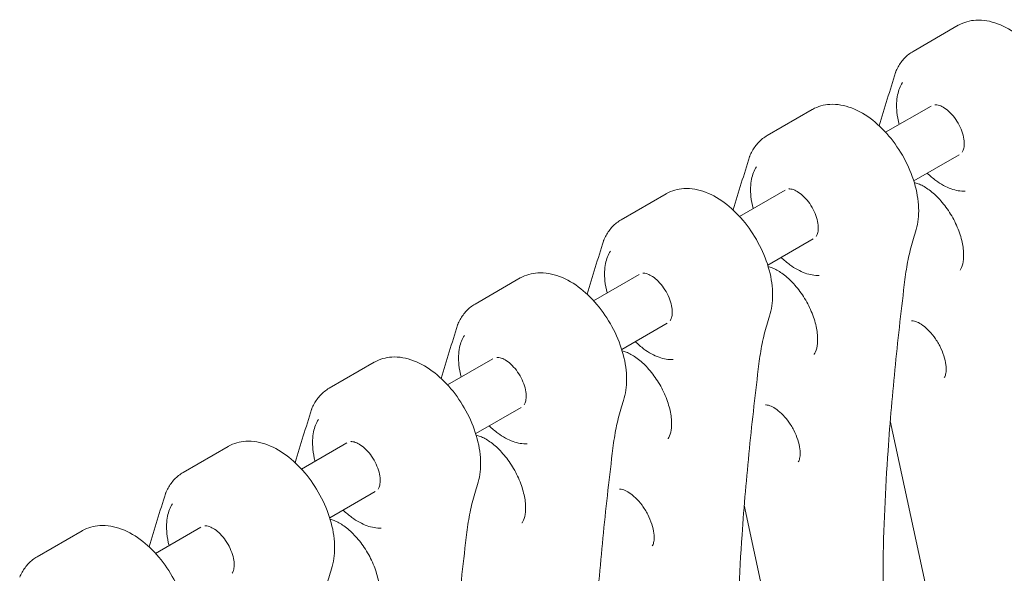
# Model space of a CAD drawing. Units: millimetres. Extents: x 3551 to 36601, y 4888 to 20624.
# Drawn here: x 6436 to 6961, y 17131 to 17427 of the extents above; entities that cross this region are included whole.
import ezdxf

# ---------------------------------------------------------------- set-up
doc = ezdxf.new("R2010")
doc.units = ezdxf.units.MM

# ---------------------------------------------------------------- blocks, each defined once
blk = doc.blocks.new('A$C77211510')
at = {"color": 0, "linetype": 'Continuous', "lineweight": 0, "extrusion": (-5.55112e-17, 0.816497, 0.57735)}
for p, q in [((-13184.44, 7254.05), (-13160.4, 7267.93)), ((-13262.22, 7209.14), (-13238.18, 7223.02)), ((-13174.94, 7224.9), (-13199.15, 7210.92)), ((-13159.92, 7198.92), (-13184.15, 7184.94)), ((-13340, 7164.23), (-13315.96, 7178.11)), ((-13252.72, 7179.99), (-13276.93, 7166.01)), ((-13237.71, 7154.02), (-13261.93, 7140.03)), ((-13330.5, 7135.08), (-13354.71, 7121.1)), ((-13417.78, 7119.33), (-13393.74, 7133.21)), ((-13315.49, 7109.11), (-13339.71, 7095.12)), ((-13495.57, 7074.42), (-13471.52, 7088.3)), ((-13408.29, 7090.17), (-13432.49, 7076.2)), ((-13393.27, 7064.2), (-13417.49, 7050.22)), ((-13196.65, 7056.96), (-13172.89, 6946.85)), ((-13486.07, 7045.27), (-13510.28, 7031.29)), ((-13573.35, 7029.51), (-13549.31, 7043.39)), ((-13471.05, 7019.3), (-13495.27, 7005.31)), ((-13274.43, 7012.05), (-13250.67, 6901.94)), ((-13651.13, 6984.6), (-13627.09, 6998.48)), ((-13563.85, 7000.36), (-13588.06, 6986.38))]:
    blk.add_line(p, q, dxfattribs=at)
at = {"color": 0, "linetype": 'Continuous', "lineweight": 0}
for points, knots in [([(-13105.44, 7202.68), (-13104.26, 7206.18), (-13103.74, 7209.94), (-13103.73, 7218.16), (-13104.38, 7222.64), (-13106.77, 7231.62), (-13108.52, 7236.11), (-13112.89, 7244.67), (-13115.51, 7248.74), (-13121.41, 7256.12), (-13124.7, 7259.44), (-13131.75, 7265.01), (-13135.52, 7267.26), (-13143.21, 7270.18), (-13147.14, 7270.93), (-13154.26, 7270.49), (-13157.44, 7269.6), (-13160.3, 7267.98), (-13160.35, 7267.96), (-13160.4, 7267.93)], [2.826648, 2.826648, 2.826648, 2.826648, 3.14121, 3.14121, 3.490001, 3.490001, 3.838729, 3.838729, 4.183918, 4.183918, 4.530347, 4.530347, 4.880953, 4.880953, 5.218013, 5.218013, 5.492974, 5.492974, 5.497787, 5.497787, 5.497787, 5.497787]), ([(-13193.74, 7243.12), (-13193.36, 7244.02), (-13192.94, 7244.89), (-13192, 7246.59), (-13191.48, 7247.41), (-13190.33, 7248.98), (-13189.71, 7249.73), (-13188.36, 7251.14), (-13187.63, 7251.8), (-13186.1, 7253.01), (-13185.29, 7253.56), (-13184.44, 7254.05)], [0.3686083, 0.3686083, 0.3686083, 0.3686083, 0.4519662, 0.4519662, 0.5353242, 0.5353242, 0.6186822, 0.6186822, 0.7020402, 0.7020402, 0.7853982, 0.7853982, 0.7853982, 0.7853982]), ([(-13191.95, 7215.07), (-13192.51, 7217.27), (-13192.9, 7219.45), (-13193.43, 7224.84), (-13193.31, 7227.97), (-13192.23, 7233.24), (-13191.37, 7235.46), (-13190.16, 7237.35)], [5.9514292, 5.9514292, 5.9514292, 5.9514292, 6.1631227, 6.1631227, 6.492789, 6.492789, 6.7784931, 6.7784931, 6.7784931, 6.7784931]), ([(-13183.22, 7157.77), (-13182.04, 7161.27), (-13181.52, 7165.04), (-13181.52, 7173.25), (-13182.16, 7177.73), (-13184.55, 7186.71), (-13186.3, 7191.21), (-13190.67, 7199.76), (-13193.29, 7203.83), (-13199.2, 7211.22), (-13202.48, 7214.54), (-13209.53, 7220.11), (-13213.3, 7222.35), (-13220.99, 7225.28), (-13224.93, 7226.02), (-13232.04, 7225.58), (-13235.22, 7224.7), (-13238.08, 7223.08), (-13238.13, 7223.05), (-13238.18, 7223.02)], [2.826648, 2.826648, 2.826648, 2.826648, 3.14121, 3.14121, 3.490001, 3.490001, 3.838729, 3.838729, 4.183918, 4.183918, 4.530347, 4.530347, 4.880953, 4.880953, 5.218013, 5.218013, 5.492974, 5.492974, 5.497787, 5.497787, 5.497787, 5.497787]), ([(-13172.95, 7225.55), (-13172.77, 7225.58), (-13172.56, 7225.59), (-13171.67, 7225.56), (-13170.78, 7225.37), (-13168.89, 7224.55), (-13167.92, 7223.98), (-13165.94, 7222.49), (-13164.92, 7221.55), (-13162.94, 7219.36), (-13162, 7218.11), (-13160.3, 7215.41), (-13159.56, 7213.97), (-13158.37, 7211.08), (-13157.92, 7209.64), (-13157.35, 7206.93), (-13157.23, 7205.66), (-13157.26, 7203.48), (-13157.41, 7202.55), (-13157.84, 7201.14), (-13158.11, 7200.64), (-13158.38, 7200.29)], [1.024455, 1.024455, 1.024455, 1.024455, 1.129211, 1.129211, 1.446882, 1.446882, 1.72202, 1.72202, 2.002751, 2.002751, 2.291128, 2.291128, 2.583137, 2.583137, 2.873716, 2.873716, 3.157964, 3.157964, 3.434103, 3.434103, 3.692799, 3.692799, 3.692799, 3.692799]), ([(-13271.52, 7198.21), (-13271.14, 7199.11), (-13270.72, 7199.99), (-13269.78, 7201.68), (-13269.26, 7202.5), (-13268.11, 7204.07), (-13267.49, 7204.82), (-13266.14, 7206.23), (-13265.42, 7206.89), (-13263.88, 7208.1), (-13263.07, 7208.65), (-13262.22, 7209.14)], [0.3686083, 0.3686083, 0.3686083, 0.3686083, 0.4519662, 0.4519662, 0.5353242, 0.5353242, 0.6186822, 0.6186822, 0.7020402, 0.7020402, 0.7853982, 0.7853982, 0.7853982, 0.7853982]), ([(-13269.73, 7170.17), (-13270.29, 7172.37), (-13270.68, 7174.54), (-13271.21, 7179.94), (-13271.1, 7183.06), (-13270.01, 7188.33), (-13269.16, 7190.55), (-13267.95, 7192.44)], [5.9514292, 5.9514292, 5.9514292, 5.9514292, 6.1631227, 6.1631227, 6.492789, 6.492789, 6.7784931, 6.7784931, 6.7784931, 6.7784931]), ([(-13156.77, 7179.5), (-13159.17, 7179.39), (-13161.69, 7179.82), (-13166.95, 7181.69), (-13169.69, 7183.2), (-13173.92, 7186.32), (-13175.46, 7187.64), (-13176.95, 7189.09)], [4.2170811, 4.2170811, 4.2170811, 4.2170811, 4.5233414, 4.5233414, 4.8500247, 4.8500247, 5.0443978, 5.0443978, 5.0443978, 5.0443978]), ([(-13261, 7112.87), (-13259.83, 7116.36), (-13259.3, 7120.13), (-13259.3, 7128.34), (-13259.94, 7132.83), (-13262.33, 7141.81), (-13264.08, 7146.3), (-13268.46, 7154.86), (-13271.07, 7158.92), (-13276.98, 7166.31), (-13280.26, 7169.63), (-13287.31, 7175.2), (-13291.08, 7177.44), (-13298.77, 7180.37), (-13302.71, 7181.12), (-13309.83, 7180.68), (-13313.01, 7179.79), (-13315.86, 7178.17), (-13315.91, 7178.14), (-13315.96, 7178.11)], [2.826648, 2.826648, 2.826648, 2.826648, 3.14121, 3.14121, 3.490001, 3.490001, 3.838729, 3.838729, 4.183918, 4.183918, 4.530347, 4.530347, 4.880953, 4.880953, 5.218013, 5.218013, 5.492974, 5.492974, 5.497787, 5.497787, 5.497787, 5.497787]), ([(-13183.9, 7184.12), (-13183.23, 7183.98), (-13182.49, 7183.76), (-13180.15, 7182.85), (-13178.4, 7181.91), (-13174.75, 7179.34), (-13172.86, 7177.7), (-13169.15, 7173.82), (-13167.34, 7171.56), (-13164.06, 7166.65), (-13162.59, 7163.99), (-13160.18, 7158.61), (-13159.24, 7155.89), (-13157.98, 7150.73), (-13157.64, 7148.3), (-13157.51, 7144.04), (-13157.71, 7142.2), (-13158.41, 7139.26), (-13158.92, 7138.17), (-13159.45, 7137.39), (-13159.47, 7137.37), (-13159.49, 7137.34)], [1.270897, 1.270897, 1.270897, 1.270897, 1.408158, 1.408158, 1.680586, 1.680586, 1.957526, 1.957526, 2.242935, 2.242935, 2.533001, 2.533001, 2.822474, 2.822474, 3.10607, 3.10607, 3.38071, 3.38071, 3.656169, 3.656169, 3.666696, 3.666696, 3.666696, 3.666696]), ([(-13250.73, 7180.65), (-13250.55, 7180.67), (-13250.35, 7180.68), (-13249.45, 7180.65), (-13248.56, 7180.46), (-13246.67, 7179.64), (-13245.71, 7179.08), (-13243.72, 7177.58), (-13242.7, 7176.64), (-13240.73, 7174.45), (-13239.78, 7173.2), (-13238.08, 7170.5), (-13237.34, 7169.06), (-13236.15, 7166.17), (-13235.7, 7164.73), (-13235.14, 7162.02), (-13235.01, 7160.76), (-13235.04, 7158.57), (-13235.19, 7157.64), (-13235.62, 7156.23), (-13235.9, 7155.73), (-13236.17, 7155.38)], [1.024455, 1.024455, 1.024455, 1.024455, 1.129211, 1.129211, 1.446882, 1.446882, 1.72202, 1.72202, 2.002751, 2.002751, 2.291128, 2.291128, 2.583137, 2.583137, 2.873716, 2.873716, 3.157964, 3.157964, 3.434103, 3.434103, 3.692799, 3.692799, 3.692799, 3.692799]), ([(-13349.3, 7153.3), (-13348.93, 7154.2), (-13348.5, 7155.08), (-13347.56, 7156.78), (-13347.04, 7157.6), (-13345.89, 7159.17), (-13345.27, 7159.92), (-13343.92, 7161.32), (-13343.2, 7161.98), (-13341.66, 7163.19), (-13340.85, 7163.74), (-13340, 7164.23)], [0.3686083, 0.3686083, 0.3686083, 0.3686083, 0.4519662, 0.4519662, 0.5353242, 0.5353242, 0.6186822, 0.6186822, 0.7020402, 0.7020402, 0.7853982, 0.7853982, 0.7853982, 0.7853982]), ([(-13188.84, 7132.33), (-13188.62, 7134.16), (-13188.37, 7135.97), (-13187.8, 7139.54), (-13187.48, 7141.3), (-13186.79, 7144.75), (-13186.41, 7146.45), (-13185.6, 7149.79), (-13185.17, 7151.43), (-13184.24, 7154.65), (-13183.74, 7156.23), (-13183.22, 7157.77)], [0, 0, 0, 0, 0.766609, 0.766609, 1.533219, 1.533219, 2.299828, 2.299828, 3.066438, 3.066438, 3.833047, 3.833047, 3.833047, 3.833047]), ([(-13347.51, 7125.26), (-13348.07, 7127.46), (-13348.46, 7129.63), (-13348.99, 7135.03), (-13348.88, 7138.16), (-13347.79, 7143.43), (-13346.94, 7145.64), (-13345.73, 7147.53)], [5.9514292, 5.9514292, 5.9514292, 5.9514292, 6.1631227, 6.1631227, 6.492789, 6.492789, 6.7784931, 6.7784931, 6.7784931, 6.7784931]), ([(-13234.55, 7134.59), (-13236.95, 7134.48), (-13239.47, 7134.91), (-13244.73, 7136.79), (-13247.47, 7138.29), (-13251.7, 7141.41), (-13253.24, 7142.73), (-13254.73, 7144.19)], [4.2170811, 4.2170811, 4.2170811, 4.2170811, 4.5233414, 4.5233414, 4.8500247, 4.8500247, 5.0443978, 5.0443978, 5.0443978, 5.0443978]), ([(-13261.68, 7139.22), (-13261.01, 7139.07), (-13260.27, 7138.85), (-13257.93, 7137.94), (-13256.18, 7137), (-13252.53, 7134.43), (-13250.64, 7132.79), (-13246.93, 7128.91), (-13245.12, 7126.65), (-13241.84, 7121.74), (-13240.37, 7119.08), (-13237.96, 7113.7), (-13237.03, 7110.98), (-13235.76, 7105.82), (-13235.42, 7103.39), (-13235.29, 7099.13), (-13235.49, 7097.3), (-13236.19, 7094.35), (-13236.7, 7093.26), (-13237.23, 7092.49), (-13237.25, 7092.46), (-13237.27, 7092.43)], [1.270897, 1.270897, 1.270897, 1.270897, 1.408158, 1.408158, 1.680586, 1.680586, 1.957526, 1.957526, 2.242935, 2.242935, 2.533001, 2.533001, 2.822474, 2.822474, 3.10607, 3.10607, 3.38071, 3.38071, 3.656169, 3.656169, 3.666696, 3.666696, 3.666696, 3.666696]), ([(-13338.79, 7067.96), (-13337.61, 7071.46), (-13337.08, 7075.22), (-13337.08, 7083.43), (-13337.73, 7087.92), (-13340.12, 7096.9), (-13341.86, 7101.39), (-13346.24, 7109.95), (-13348.86, 7114.01), (-13354.76, 7121.4), (-13358.04, 7124.72), (-13365.09, 7130.29), (-13368.86, 7132.53), (-13376.55, 7135.46), (-13380.49, 7136.21), (-13387.61, 7135.77), (-13390.79, 7134.88), (-13393.65, 7133.26), (-13393.69, 7133.23), (-13393.74, 7133.21)], [2.826648, 2.826648, 2.826648, 2.826648, 3.14121, 3.14121, 3.490001, 3.490001, 3.838729, 3.838729, 4.183918, 4.183918, 4.530347, 4.530347, 4.880953, 4.880953, 5.218013, 5.218013, 5.492974, 5.492974, 5.497787, 5.497787, 5.497787, 5.497787]), ([(-13328.51, 7135.74), (-13328.33, 7135.76), (-13328.13, 7135.77), (-13327.23, 7135.74), (-13326.35, 7135.55), (-13324.46, 7134.74), (-13323.49, 7134.17), (-13321.5, 7132.67), (-13320.48, 7131.73), (-13318.51, 7129.55), (-13317.56, 7128.29), (-13315.87, 7125.6), (-13315.12, 7124.16), (-13313.93, 7121.27), (-13313.48, 7119.82), (-13312.92, 7117.11), (-13312.79, 7115.85), (-13312.83, 7113.67), (-13312.97, 7112.74), (-13313.41, 7111.33), (-13313.68, 7110.82), (-13313.95, 7110.47)], [1.024455, 1.024455, 1.024455, 1.024455, 1.129211, 1.129211, 1.446882, 1.446882, 1.72202, 1.72202, 2.002751, 2.002751, 2.291128, 2.291128, 2.583137, 2.583137, 2.873716, 2.873716, 3.157964, 3.157964, 3.434103, 3.434103, 3.692799, 3.692799, 3.692799, 3.692799]), ([(-13070.35, 6476.07), (-13072.58, 6480.25), (-13074.78, 6484.45), (-13083, 6500.35), (-13088.85, 6512.14), (-13100.12, 6535.86), (-13105.55, 6547.81), (-13115.94, 6571.79), (-13120.91, 6583.84), (-13130.35, 6607.95), (-13134.83, 6620.03), (-13143.29, 6644.15), (-13147.27, 6656.2), (-13154.74, 6680.21), (-13158.24, 6692.16), (-13164.77, 6715.97), (-13167.83, 6727.86), (-13173.51, 6751.56), (-13176.14, 6763.38), (-13181, 6786.92), (-13183.23, 6798.65), (-13187.29, 6821.97), (-13189.13, 6833.56), (-13192.43, 6856.61), (-13193.9, 6868.06), (-13196.46, 6890.76), (-13197.53, 6901.98), (-13199.18, 6924.19), (-13199.76, 6935.17), (-13200.44, 6956.89), (-13200.55, 6967.64), (-13200.26, 6999.59), (-13199.29, 7020.49), (-13196.76, 7056.61), (-13195.42, 7071.93), (-13192.36, 7102.33), (-13190.66, 7117.39), (-13188.84, 7132.33)], [2.531633, 2.531633, 2.531633, 2.531633, 3.960777, 3.960777, 7.921553, 7.921553, 11.88233, 11.88233, 15.843106, 15.843106, 19.803883, 19.803883, 23.764659, 23.764659, 27.725436, 27.725436, 31.686212, 31.686212, 35.646989, 35.646989, 39.607766, 39.607766, 43.568542, 43.568542, 47.529319, 47.529319, 51.490095, 51.490095, 55.450872, 55.450872, 59.411648, 59.411648, 67.333201, 67.333201, 73.274366, 73.274366, 79.215531, 79.215531, 79.215531, 79.215531]), ([(-13427.08, 7108.39), (-13426.71, 7109.29), (-13426.29, 7110.17), (-13425.34, 7111.87), (-13424.82, 7112.69), (-13423.68, 7114.26), (-13423.05, 7115.01), (-13421.7, 7116.42), (-13420.98, 7117.08), (-13419.44, 7118.29), (-13418.63, 7118.84), (-13417.78, 7119.33)], [0.3686083, 0.3686083, 0.3686083, 0.3686083, 0.4519662, 0.4519662, 0.5353242, 0.5353242, 0.6186822, 0.6186822, 0.7020402, 0.7020402, 0.7853982, 0.7853982, 0.7853982, 0.7853982]), ([(-13266.63, 7087.42), (-13266.4, 7089.25), (-13266.15, 7091.06), (-13265.58, 7094.63), (-13265.26, 7096.39), (-13264.57, 7099.84), (-13264.19, 7101.54), (-13263.38, 7104.88), (-13262.95, 7106.52), (-13262.02, 7109.74), (-13261.53, 7111.32), (-13261, 7112.87)], [0, 0, 0, 0, 0.766609, 0.766609, 1.533219, 1.533219, 2.299828, 2.299828, 3.066438, 3.066438, 3.833047, 3.833047, 3.833047, 3.833047]), ([(-13185.33, 7110.42), (-13184.93, 7110.46), (-13184.13, 7110.41), (-13182.18, 7109.69), (-13181.2, 7109.21), (-13179.08, 7107.82), (-13177.93, 7106.91), (-13175.61, 7104.67), (-13174.43, 7103.33), (-13172.21, 7100.33), (-13171.18, 7098.67), (-13169.41, 7095.25), (-13168.67, 7093.48), (-13167.58, 7090.08), (-13167.22, 7088.44), (-13166.86, 7085.55), (-13166.84, 7084.28), (-13167.04, 7082.25), (-13167.24, 7081.47), (-13167.59, 7080.57), (-13167.74, 7080.32), (-13167.85, 7080.15)], [1.045693, 1.045693, 1.045693, 1.045693, 1.38952, 1.38952, 1.637502, 1.637502, 1.893024, 1.893024, 2.160978, 2.160978, 2.437107, 2.437107, 2.714715, 2.714715, 2.986621, 2.986621, 3.24666, 3.24666, 3.495228, 3.495228, 3.666696, 3.666696, 3.666696, 3.666696]), ([(-13425.3, 7080.35), (-13425.85, 7082.55), (-13426.24, 7084.73), (-13426.78, 7090.12), (-13426.66, 7093.25), (-13425.57, 7098.52), (-13424.72, 7100.74), (-13423.51, 7102.62)], [5.9514292, 5.9514292, 5.9514292, 5.9514292, 6.1631227, 6.1631227, 6.492789, 6.492789, 6.7784931, 6.7784931, 6.7784931, 6.7784931]), ([(-13312.33, 7089.68), (-13314.73, 7089.57), (-13317.26, 7090.01), (-13322.51, 7091.88), (-13325.25, 7093.39), (-13329.48, 7096.5), (-13331.03, 7097.82), (-13332.52, 7099.28)], [4.2170811, 4.2170811, 4.2170811, 4.2170811, 4.5233414, 4.5233414, 4.8500247, 4.8500247, 5.0443978, 5.0443978, 5.0443978, 5.0443978]), ([(-13339.46, 7094.31), (-13338.79, 7094.16), (-13338.06, 7093.94), (-13335.71, 7093.03), (-13333.96, 7092.09), (-13330.31, 7089.52), (-13328.42, 7087.88), (-13324.71, 7084), (-13322.91, 7081.74), (-13319.62, 7076.83), (-13318.15, 7074.18), (-13315.75, 7068.79), (-13314.81, 7066.07), (-13313.54, 7060.92), (-13313.21, 7058.48), (-13313.08, 7054.23), (-13313.27, 7052.39), (-13313.98, 7049.45), (-13314.48, 7048.36), (-13315.01, 7047.58), (-13315.03, 7047.55), (-13315.05, 7047.52)], [1.270897, 1.270897, 1.270897, 1.270897, 1.408158, 1.408158, 1.680586, 1.680586, 1.957526, 1.957526, 2.242935, 2.242935, 2.533001, 2.533001, 2.822474, 2.822474, 3.10607, 3.10607, 3.38071, 3.38071, 3.656169, 3.656169, 3.666696, 3.666696, 3.666696, 3.666696]), ([(-13416.57, 7023.05), (-13415.39, 7026.55), (-13414.86, 7030.31), (-13414.86, 7038.53), (-13415.51, 7043.01), (-13417.9, 7051.99), (-13419.64, 7056.48), (-13424.02, 7065.04), (-13426.64, 7069.11), (-13432.54, 7076.5), (-13435.83, 7079.81), (-13442.88, 7085.38), (-13446.65, 7087.63), (-13454.34, 7090.56), (-13458.27, 7091.3), (-13465.39, 7090.86), (-13468.57, 7089.97), (-13471.43, 7088.36), (-13471.48, 7088.33), (-13471.52, 7088.3)], [2.826648, 2.826648, 2.826648, 2.826648, 3.14121, 3.14121, 3.490001, 3.490001, 3.838729, 3.838729, 4.183918, 4.183918, 4.530347, 4.530347, 4.880953, 4.880953, 5.218013, 5.218013, 5.492974, 5.492974, 5.497787, 5.497787, 5.497787, 5.497787]), ([(-13406.29, 7090.83), (-13406.11, 7090.85), (-13405.91, 7090.86), (-13405.01, 7090.84), (-13404.13, 7090.65), (-13402.24, 7089.83), (-13401.27, 7089.26), (-13399.28, 7087.77), (-13398.26, 7086.83), (-13396.29, 7084.64), (-13395.34, 7083.38), (-13393.65, 7080.69), (-13392.9, 7079.25), (-13391.71, 7076.36), (-13391.27, 7074.91), (-13390.7, 7072.21), (-13390.58, 7070.94), (-13390.61, 7068.76), (-13390.76, 7067.83), (-13391.19, 7066.42), (-13391.46, 7065.92), (-13391.73, 7065.56)], [1.024455, 1.024455, 1.024455, 1.024455, 1.129211, 1.129211, 1.446882, 1.446882, 1.72202, 1.72202, 2.002751, 2.002751, 2.291128, 2.291128, 2.583137, 2.583137, 2.873716, 2.873716, 3.157964, 3.157964, 3.434103, 3.434103, 3.692799, 3.692799, 3.692799, 3.692799]), ([(-13148.13, 6431.16), (-13150.36, 6435.35), (-13152.56, 6439.55), (-13160.78, 6455.44), (-13166.63, 6467.23), (-13177.9, 6490.96), (-13183.33, 6502.9), (-13193.72, 6526.89), (-13198.69, 6538.93), (-13208.14, 6563.05), (-13212.61, 6575.12), (-13221.07, 6599.24), (-13225.05, 6611.29), (-13232.52, 6635.3), (-13236.02, 6647.25), (-13242.56, 6671.06), (-13245.61, 6682.95), (-13251.29, 6706.66), (-13253.92, 6718.48), (-13258.78, 6742.02), (-13261.01, 6753.74), (-13265.08, 6777.06), (-13266.91, 6788.66), (-13270.22, 6811.7), (-13271.68, 6823.16), (-13274.24, 6845.85), (-13275.31, 6857.08), (-13276.96, 6879.28), (-13277.54, 6890.26), (-13278.22, 6911.99), (-13278.33, 6922.73), (-13278.05, 6954.68), (-13277.07, 6975.58), (-13274.55, 7011.7), (-13273.2, 7027.03), (-13270.15, 7057.42), (-13268.44, 7072.49), (-13266.63, 7087.42)], [2.531633, 2.531633, 2.531633, 2.531633, 3.960777, 3.960777, 7.921553, 7.921553, 11.88233, 11.88233, 15.843106, 15.843106, 19.803883, 19.803883, 23.764659, 23.764659, 27.725436, 27.725436, 31.686212, 31.686212, 35.646989, 35.646989, 39.607766, 39.607766, 43.568542, 43.568542, 47.529319, 47.529319, 51.490095, 51.490095, 55.450872, 55.450872, 59.411648, 59.411648, 67.333201, 67.333201, 73.274366, 73.274366, 79.215531, 79.215531, 79.215531, 79.215531]), ([(-13504.86, 7063.49), (-13504.49, 7064.39), (-13504.07, 7065.26), (-13503.13, 7066.96), (-13502.6, 7067.78), (-13501.46, 7069.35), (-13500.83, 7070.1), (-13499.49, 7071.51), (-13498.76, 7072.17), (-13497.23, 7073.38), (-13496.41, 7073.93), (-13495.57, 7074.42)], [0.3686083, 0.3686083, 0.3686083, 0.3686083, 0.4519662, 0.4519662, 0.5353242, 0.5353242, 0.6186822, 0.6186822, 0.7020402, 0.7020402, 0.7853982, 0.7853982, 0.7853982, 0.7853982]), ([(-13344.41, 7042.51), (-13344.18, 7044.35), (-13343.93, 7046.16), (-13343.36, 7049.72), (-13343.04, 7051.48), (-13342.35, 7054.94), (-13341.98, 7056.64), (-13341.16, 7059.97), (-13340.73, 7061.62), (-13339.8, 7064.83), (-13339.31, 7066.41), (-13338.79, 7067.96)], [0, 0, 0, 0, 0.766609, 0.766609, 1.533219, 1.533219, 2.299828, 2.299828, 3.066438, 3.066438, 3.833047, 3.833047, 3.833047, 3.833047]), ([(-13263.11, 7065.51), (-13262.71, 7065.55), (-13261.91, 7065.5), (-13259.96, 7064.79), (-13258.98, 7064.3), (-13256.86, 7062.92), (-13255.72, 7062), (-13253.39, 7059.76), (-13252.21, 7058.42), (-13250, 7055.43), (-13248.96, 7053.77), (-13247.19, 7050.34), (-13246.46, 7048.57), (-13245.36, 7045.17), (-13245, 7043.54), (-13244.64, 7040.65), (-13244.62, 7039.38), (-13244.82, 7037.34), (-13245.02, 7036.56), (-13245.37, 7035.66), (-13245.52, 7035.41), (-13245.64, 7035.25)], [1.045693, 1.045693, 1.045693, 1.045693, 1.38952, 1.38952, 1.637502, 1.637502, 1.893024, 1.893024, 2.160978, 2.160978, 2.437107, 2.437107, 2.714715, 2.714715, 2.986621, 2.986621, 3.24666, 3.24666, 3.495228, 3.495228, 3.666696, 3.666696, 3.666696, 3.666696]), ([(-13503.08, 7035.45), (-13503.64, 7037.64), (-13504.03, 7039.82), (-13504.56, 7045.22), (-13504.44, 7048.34), (-13503.36, 7053.61), (-13502.5, 7055.83), (-13501.29, 7057.72)], [5.9514292, 5.9514292, 5.9514292, 5.9514292, 6.1631227, 6.1631227, 6.492789, 6.492789, 6.7784931, 6.7784931, 6.7784931, 6.7784931]), ([(-13390.11, 7044.78), (-13392.51, 7044.67), (-13395.04, 7045.1), (-13400.3, 7046.97), (-13403.03, 7048.48), (-13407.26, 7051.6), (-13408.81, 7052.92), (-13410.3, 7054.37)], [4.2170811, 4.2170811, 4.2170811, 4.2170811, 4.5233414, 4.5233414, 4.8500247, 4.8500247, 5.0443978, 5.0443978, 5.0443978, 5.0443978]), ([(-13494.35, 6978.14), (-13493.17, 6981.64), (-13492.65, 6985.41), (-13492.64, 6993.62), (-13493.29, 6998.1), (-13495.68, 7007.08), (-13497.43, 7011.58), (-13501.8, 7020.13), (-13504.42, 7024.2), (-13510.32, 7031.59), (-13513.61, 7034.91), (-13520.66, 7040.48), (-13524.43, 7042.72), (-13532.12, 7045.65), (-13536.05, 7046.39), (-13543.17, 7045.95), (-13546.35, 7045.07), (-13549.21, 7043.45), (-13549.26, 7043.42), (-13549.31, 7043.39)], [2.826648, 2.826648, 2.826648, 2.826648, 3.14121, 3.14121, 3.490001, 3.490001, 3.838729, 3.838729, 4.183918, 4.183918, 4.530347, 4.530347, 4.880953, 4.880953, 5.218013, 5.218013, 5.492974, 5.492974, 5.497787, 5.497787, 5.497787, 5.497787]), ([(-13484.07, 7045.92), (-13483.89, 7045.95), (-13483.69, 7045.96), (-13482.79, 7045.93), (-13481.91, 7045.74), (-13480.02, 7044.92), (-13479.05, 7044.36), (-13477.06, 7042.86), (-13476.04, 7041.92), (-13474.07, 7039.73), (-13473.12, 7038.48), (-13471.43, 7035.78), (-13470.69, 7034.34), (-13469.5, 7031.45), (-13469.05, 7030.01), (-13468.48, 7027.3), (-13468.36, 7026.04), (-13468.39, 7023.85), (-13468.54, 7022.92), (-13468.97, 7021.51), (-13469.24, 7021.01), (-13469.51, 7020.66)], [1.024455, 1.024455, 1.024455, 1.024455, 1.129211, 1.129211, 1.446882, 1.446882, 1.72202, 1.72202, 2.002751, 2.002751, 2.291128, 2.291128, 2.583137, 2.583137, 2.873716, 2.873716, 3.157964, 3.157964, 3.434103, 3.434103, 3.692799, 3.692799, 3.692799, 3.692799]), ([(-13417.24, 7049.4), (-13416.57, 7049.25), (-13415.84, 7049.03), (-13413.5, 7048.12), (-13411.74, 7047.19), (-13408.09, 7044.62), (-13406.2, 7042.98), (-13402.49, 7039.1), (-13400.69, 7036.84), (-13397.41, 7031.92), (-13395.94, 7029.27), (-13393.53, 7023.89), (-13392.59, 7021.16), (-13391.32, 7016.01), (-13390.99, 7013.58), (-13390.86, 7009.32), (-13391.05, 7007.48), (-13391.76, 7004.54), (-13392.27, 7003.45), (-13392.8, 7002.67), (-13392.82, 7002.64), (-13392.84, 7002.62)], [1.270897, 1.270897, 1.270897, 1.270897, 1.408158, 1.408158, 1.680586, 1.680586, 1.957526, 1.957526, 2.242935, 2.242935, 2.533001, 2.533001, 2.822474, 2.822474, 3.10607, 3.10607, 3.38071, 3.38071, 3.656169, 3.656169, 3.666696, 3.666696, 3.666696, 3.666696]), ([(-13225.91, 6386.25), (-13228.14, 6390.44), (-13230.34, 6394.64), (-13238.56, 6410.54), (-13244.41, 6422.32), (-13255.69, 6446.05), (-13261.11, 6457.99), (-13271.51, 6481.98), (-13276.47, 6494.02), (-13285.92, 6518.14), (-13290.4, 6530.21), (-13298.85, 6554.34), (-13302.83, 6566.38), (-13310.3, 6590.39), (-13313.8, 6602.35), (-13320.34, 6626.16), (-13323.39, 6638.04), (-13329.07, 6661.75), (-13331.7, 6673.57), (-13336.56, 6697.11), (-13338.79, 6708.83), (-13342.86, 6732.15), (-13344.69, 6743.75), (-13348, 6766.79), (-13349.46, 6778.25), (-13352.02, 6800.94), (-13353.09, 6812.17), (-13354.75, 6834.37), (-13355.32, 6845.35), (-13356.01, 6867.08), (-13356.11, 6877.83), (-13355.83, 6909.77), (-13354.85, 6930.68), (-13352.33, 6966.79), (-13350.98, 6982.12), (-13347.93, 7012.51), (-13346.23, 7027.58), (-13344.41, 7042.51)], [2.531633, 2.531633, 2.531633, 2.531633, 3.960777, 3.960777, 7.921553, 7.921553, 11.88233, 11.88233, 15.843106, 15.843106, 19.803883, 19.803883, 23.764659, 23.764659, 27.725436, 27.725436, 31.686212, 31.686212, 35.646989, 35.646989, 39.607766, 39.607766, 43.568542, 43.568542, 47.529319, 47.529319, 51.490095, 51.490095, 55.450872, 55.450872, 59.411648, 59.411648, 67.333201, 67.333201, 73.274366, 73.274366, 79.215531, 79.215531, 79.215531, 79.215531]), ([(-13582.64, 7018.58), (-13582.27, 7019.48), (-13581.85, 7020.36), (-13580.91, 7022.05), (-13580.39, 7022.88), (-13579.24, 7024.45), (-13578.61, 7025.19), (-13577.27, 7026.6), (-13576.54, 7027.26), (-13575.01, 7028.47), (-13574.2, 7029.02), (-13573.35, 7029.51)], [0.3686083, 0.3686083, 0.3686083, 0.3686083, 0.4519662, 0.4519662, 0.5353242, 0.5353242, 0.6186822, 0.6186822, 0.7020402, 0.7020402, 0.7853982, 0.7853982, 0.7853982, 0.7853982]), ([(-13422.19, 6997.6), (-13421.97, 6999.44), (-13421.71, 7001.25), (-13421.14, 7004.82), (-13420.82, 7006.57), (-13420.13, 7010.03), (-13419.76, 7011.73), (-13418.95, 7015.07), (-13418.51, 7016.71), (-13417.58, 7019.93), (-13417.09, 7021.51), (-13416.57, 7023.05)], [0, 0, 0, 0, 0.766609, 0.766609, 1.533219, 1.533219, 2.299828, 2.299828, 3.066438, 3.066438, 3.833047, 3.833047, 3.833047, 3.833047]), ([(-13340.89, 7020.61), (-13340.49, 7020.64), (-13339.69, 7020.59), (-13337.74, 7019.88), (-13336.76, 7019.4), (-13334.65, 7018.01), (-13333.5, 7017.1), (-13331.17, 7014.86), (-13329.99, 7013.51), (-13327.78, 7010.52), (-13326.74, 7008.86), (-13324.97, 7005.43), (-13324.24, 7003.66), (-13323.15, 7000.26), (-13322.78, 6998.63), (-13322.42, 6995.74), (-13322.41, 6994.47), (-13322.6, 6992.43), (-13322.8, 6991.66), (-13323.16, 6990.76), (-13323.3, 6990.5), (-13323.42, 6990.34)], [1.045693, 1.045693, 1.045693, 1.045693, 1.38952, 1.38952, 1.637502, 1.637502, 1.893024, 1.893024, 2.160978, 2.160978, 2.437107, 2.437107, 2.714715, 2.714715, 2.986621, 2.986621, 3.24666, 3.24666, 3.495228, 3.495228, 3.666696, 3.666696, 3.666696, 3.666696]), ([(-13580.86, 6990.54), (-13581.42, 6992.74), (-13581.81, 6994.91), (-13582.34, 7000.31), (-13582.22, 7003.44), (-13581.14, 7008.7), (-13580.28, 7010.92), (-13579.07, 7012.81)], [5.9514292, 5.9514292, 5.9514292, 5.9514292, 6.1631227, 6.1631227, 6.492789, 6.492789, 6.7784931, 6.7784931, 6.7784931, 6.7784931]), ([(-13467.89, 6999.87), (-13470.29, 6999.76), (-13472.82, 7000.19), (-13478.08, 7002.06), (-13480.81, 7003.57), (-13485.04, 7006.69), (-13486.59, 7008.01), (-13488.08, 7009.46)], [4.2170811, 4.2170811, 4.2170811, 4.2170811, 4.5233414, 4.5233414, 4.8500247, 4.8500247, 5.0443978, 5.0443978, 5.0443978, 5.0443978]), ([(-13495.02, 7004.49), (-13494.35, 7004.35), (-13493.62, 7004.13), (-13491.28, 7003.22), (-13489.52, 7002.28), (-13485.88, 6999.71), (-13483.98, 6998.07), (-13480.28, 6994.19), (-13478.47, 6991.93), (-13475.19, 6987.02), (-13473.72, 6984.36), (-13471.31, 6978.98), (-13470.37, 6976.26), (-13469.1, 6971.1), (-13468.77, 6968.67), (-13468.64, 6964.41), (-13468.83, 6962.58), (-13469.54, 6959.63), (-13470.05, 6958.54), (-13470.58, 6957.76), (-13470.6, 6957.74), (-13470.62, 6957.71)], [1.270897, 1.270897, 1.270897, 1.270897, 1.408158, 1.408158, 1.680586, 1.680586, 1.957526, 1.957526, 2.242935, 2.242935, 2.533001, 2.533001, 2.822474, 2.822474, 3.10607, 3.10607, 3.38071, 3.38071, 3.656169, 3.656169, 3.666696, 3.666696, 3.666696, 3.666696]), ([(-13572.13, 6933.24), (-13570.95, 6936.73), (-13570.43, 6940.5), (-13570.42, 6948.71), (-13571.07, 6953.2), (-13573.46, 6962.18), (-13575.21, 6966.67), (-13579.58, 6975.23), (-13582.2, 6979.29), (-13588.1, 6986.68), (-13591.39, 6990), (-13598.44, 6995.57), (-13602.21, 6997.81), (-13609.9, 7000.74), (-13613.84, 7001.49), (-13620.95, 7001.05), (-13624.13, 7000.16), (-13626.99, 6998.54), (-13627.04, 6998.51), (-13627.09, 6998.48)], [2.826648, 2.826648, 2.826648, 2.826648, 3.14121, 3.14121, 3.490001, 3.490001, 3.838729, 3.838729, 4.183918, 4.183918, 4.530347, 4.530347, 4.880953, 4.880953, 5.218013, 5.218013, 5.492974, 5.492974, 5.497787, 5.497787, 5.497787, 5.497787]), ([(-13561.85, 7001.02), (-13561.67, 7001.04), (-13561.47, 7001.05), (-13560.58, 7001.02), (-13559.69, 7000.83), (-13557.8, 7000.01), (-13556.83, 6999.45), (-13554.84, 6997.95), (-13553.82, 6997.01), (-13551.85, 6994.82), (-13550.91, 6993.57), (-13549.21, 6990.87), (-13548.47, 6989.43), (-13547.28, 6986.55), (-13546.83, 6985.1), (-13546.26, 6982.39), (-13546.14, 6981.13), (-13546.17, 6978.94), (-13546.32, 6978.02), (-13546.75, 6976.61), (-13547.02, 6976.1), (-13547.29, 6975.75)], [1.024455, 1.024455, 1.024455, 1.024455, 1.129211, 1.129211, 1.446882, 1.446882, 1.72202, 1.72202, 2.002751, 2.002751, 2.291128, 2.291128, 2.583137, 2.583137, 2.873716, 2.873716, 3.157964, 3.157964, 3.434103, 3.434103, 3.692799, 3.692799, 3.692799, 3.692799]), ([(-13364.62, 6475.91), (-13367.3, 6483.06), (-13369.9, 6490.22), (-13376.63, 6509.43), (-13380.61, 6521.48), (-13388.09, 6545.48), (-13391.58, 6557.44), (-13398.12, 6581.25), (-13401.17, 6593.14), (-13406.85, 6616.84), (-13409.49, 6628.66), (-13414.35, 6652.2), (-13416.57, 6663.92), (-13420.64, 6687.24), (-13422.48, 6698.84), (-13425.78, 6721.89), (-13427.25, 6733.34), (-13429.8, 6756.04), (-13430.88, 6767.26), (-13432.53, 6789.47), (-13433.11, 6800.45), (-13433.79, 6822.17), (-13433.89, 6832.92), (-13433.61, 6864.86), (-13432.64, 6885.77), (-13430.11, 6921.88), (-13428.76, 6937.21), (-13425.71, 6967.6), (-13424.01, 6982.67), (-13422.19, 6997.6)], [17.455522, 17.455522, 17.455522, 17.455522, 19.803883, 19.803883, 23.764659, 23.764659, 27.725436, 27.725436, 31.686212, 31.686212, 35.646989, 35.646989, 39.607766, 39.607766, 43.568542, 43.568542, 47.529319, 47.529319, 51.490095, 51.490095, 55.450872, 55.450872, 59.411648, 59.411648, 67.333201, 67.333201, 73.274366, 73.274366, 79.215531, 79.215531, 79.215531, 79.215531]), ([(-13660.43, 6973.67), (-13660.05, 6974.57), (-13659.63, 6975.45), (-13658.69, 6977.15), (-13658.17, 6977.97), (-13657.02, 6979.54), (-13656.4, 6980.29), (-13655.05, 6981.69), (-13654.32, 6982.35), (-13652.79, 6983.56), (-13651.98, 6984.11), (-13651.13, 6984.6)], [0.3686083, 0.3686083, 0.3686083, 0.3686083, 0.4519662, 0.4519662, 0.5353242, 0.5353242, 0.6186822, 0.6186822, 0.7020402, 0.7020402, 0.7853982, 0.7853982, 0.7853982, 0.7853982]), ([(-13499.97, 6952.7), (-13499.75, 6954.53), (-13499.49, 6956.34), (-13498.92, 6959.91), (-13498.61, 6961.67), (-13497.91, 6965.12), (-13497.54, 6966.82), (-13496.73, 6970.16), (-13496.29, 6971.8), (-13495.36, 6975.02), (-13494.87, 6976.6), (-13494.35, 6978.14)], [0, 0, 0, 0, 0.766609, 0.766609, 1.533219, 1.533219, 2.299828, 2.299828, 3.066438, 3.066438, 3.833047, 3.833047, 3.833047, 3.833047])]:
    blk.add_open_spline(points, degree=3, knots=knots, dxfattribs=at)
for points in [[(-13193.87, 7242.74), (-13196.78, 7233.33), (-13199.69, 7223.88), (-13202.57, 7214.37)], [(-13193.87, 7242.74), (-13193.83, 7242.87), (-13193.79, 7242.99), (-13193.74, 7243.12)], [(-13271.65, 7197.83), (-13274.56, 7188.42), (-13277.47, 7178.98), (-13280.35, 7169.46)], [(-13271.65, 7197.83), (-13271.61, 7197.96), (-13271.57, 7198.08), (-13271.52, 7198.21)], [(-13349.44, 7152.92), (-13352.34, 7143.51), (-13355.26, 7134.07), (-13358.14, 7124.56)], [(-13349.44, 7152.92), (-13349.4, 7153.05), (-13349.35, 7153.18), (-13349.3, 7153.3)], [(-13427.22, 7108.01), (-13430.12, 7098.61), (-13433.04, 7089.16), (-13435.92, 7079.65)], [(-13427.22, 7108.01), (-13427.18, 7108.14), (-13427.13, 7108.27), (-13427.08, 7108.39)], [(-13505, 7063.11), (-13507.9, 7053.7), (-13510.82, 7044.25), (-13513.7, 7034.74)], [(-13505, 7063.11), (-13504.96, 7063.24), (-13504.91, 7063.36), (-13504.86, 7063.49)], [(-13582.78, 7018.2), (-13585.69, 7008.79), (-13588.6, 6999.35), (-13591.48, 6989.84)], [(-13582.78, 7018.2), (-13582.74, 7018.33), (-13582.7, 7018.46), (-13582.64, 7018.58)]]:
    blk.add_open_spline(points, degree=3, dxfattribs=at)

msp = doc.modelspace()

# ---------------------------------------------------------------- block references
msp.add_blockref('A$C77211510', (20096.6, 10155.71))

doc.saveas('drawing.dxf')
